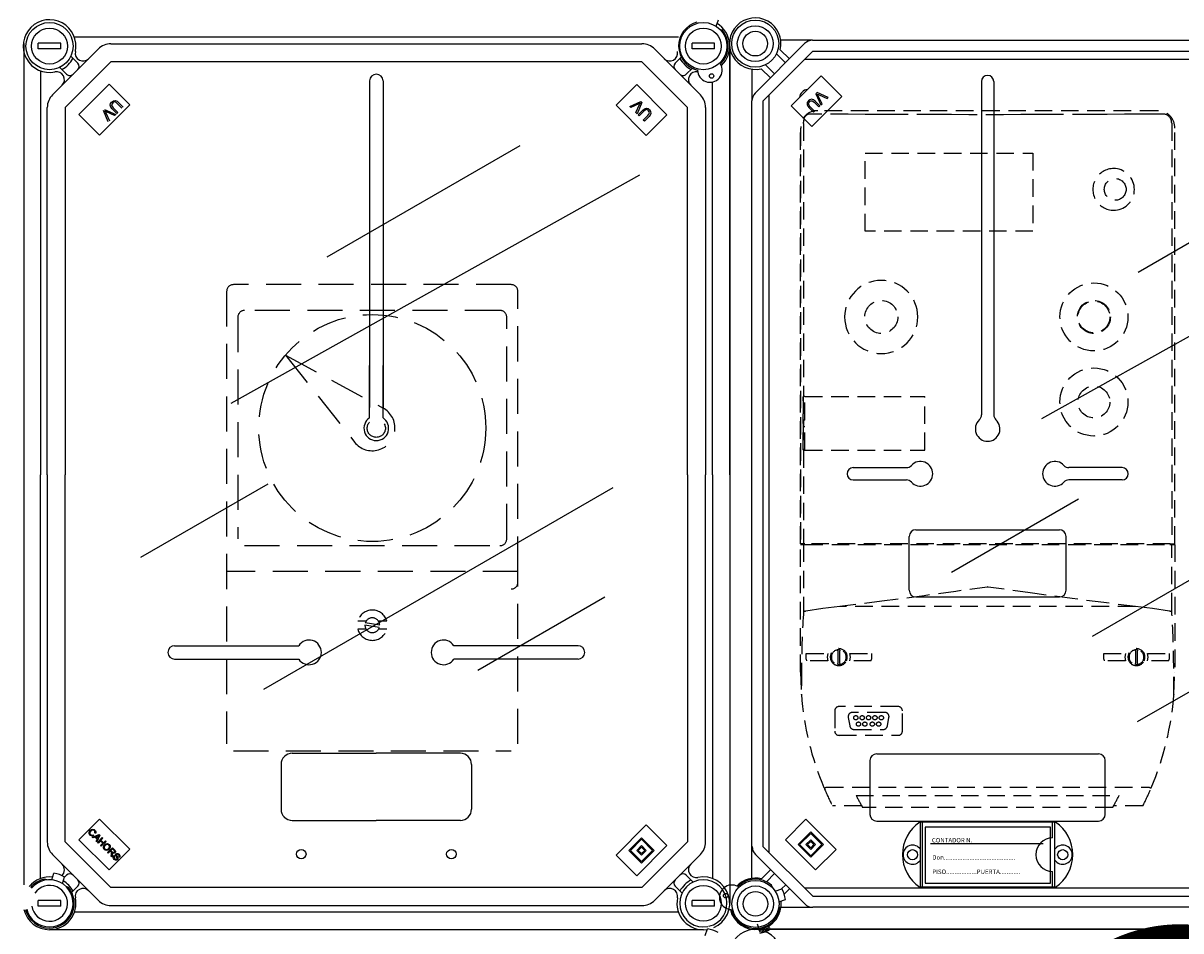
# Model space of a CAD drawing. Units: millimetres. Extents: x 1029 to 2049, y -134 to 361.
# Drawn here: x 1052 to 1135, y 107 to 172 of the extents above; entities that cross this region are included whole.
import ezdxf

# ---------------------------------------------------------------- set-up
doc = ezdxf.new("R2010")
doc.units = ezdxf.units.MM
doc.linetypes.add('HIDDEN', pattern=[0.375, 0.25, -0.125])
doc.styles.add('ROMANS', font='ARIAL.TTF')

# ---------------------------------------------------------------- blocks, each defined once
blk = doc.blocks.new('ALZADO 11IR')
at = {"linetype": 'Continuous'}
for p, q in [((49.428, 250.984), (49.589, 251.449)), ((49.679, 250.787), (49.848, 250.725)), ((-0.005, 249.747), (-0.005, 189.676)), ((2.635, 249.769), (1.031, 249.769)), ((1.031, 249.368), (1.031, 249.769)), ((2.635, 249.368), (2.635, 249.769)), ((46.743, 250.21), (3.605, 250.21)), ((6.215, 249.729), (44.133, 249.729)), ((47.713, 249.368), (47.713, 249.769)), ((49.317, 249.769), (47.713, 249.769)), ((49.317, 249.368), (49.317, 249.769)), ((2.635, 249.368), (1.031, 249.368)), ((2.048, 246.095), (5.307, 249.353)), ((3.353, 248.843), (3.848, 248.348)), ((45.041, 249.353), (48.3, 246.095)), ((49.317, 249.368), (47.713, 249.368)), ((50.399, 218.968), (50.399, 249.569)), ((3.054, 247.554), (2.559, 248.049)), ((6.215, 248.446), (2.956, 245.187)), ((44.133, 248.446), (6.215, 248.446)), ((47.392, 245.187), (44.133, 248.446)), ((46.5, 248.348), (46.935, 248.783)), ((47.729, 247.989), (47.294, 247.554)), ((1.191, 247.797), (1.191, 218.968)), ((3.929, 244.686), (6.084, 246.842)), ((6.084, 246.842), (7.559, 245.367)), ((24.684, 247.083), (24.684, 223.792)), ((25.644, 247.083), (25.644, 223.792)), ((42.283, 245.345), (43.757, 246.819)), ((43.757, 246.819), (45.913, 244.664)), ((49.157, 218.968), (49.157, 247.002)), ((6.193, 245.476), (6.267, 245.571)), ((6.267, 245.571), (6.392, 245.662)), ((6.342, 245.509), (6.294, 245.452)), ((6.41, 245.559), (6.342, 245.509)), ((6.392, 245.662), (6.544, 245.68)), ((6.491, 245.579), (6.41, 245.559)), ((6.59, 245.54), (6.491, 245.579)), ((6.544, 245.68), (6.654, 245.626)), ((6.671, 245.47), (6.59, 245.54)), ((6.654, 245.626), (6.746, 245.546)), ((6.746, 245.546), (7.078, 245.214)), ((43.255, 245.265), (44.055, 245.615)), ((44.133, 245.537), (43.781, 244.739)), ((44.03, 245.513), (43.961, 245.476)), ((44.001, 245.459), (44.03, 245.513)), ((44.055, 245.615), (44.133, 245.537)), ((1.673, 218.968), (1.673, 245.187)), ((2.956, 245.187), (2.956, 218.968)), ((5.404, 243.212), (3.929, 244.686)), ((7.559, 245.367), (5.404, 243.212)), ((6.03, 244.167), (5.681, 244.966)), ((5.759, 245.044), (6.556, 244.692)), ((5.783, 244.941), (5.819, 244.872)), ((5.837, 244.912), (5.783, 244.941)), ((5.819, 244.872), (5.846, 244.816)), ((5.907, 244.878), (5.837, 244.912)), ((5.846, 244.816), (6.108, 244.244)), ((6.473, 244.61), (5.907, 244.878)), ((6.158, 245.36), (6.193, 245.476)), ((6.197, 245.214), (6.158, 245.36)), ((6.295, 245.095), (6.197, 245.214)), ((6.294, 245.452), (6.264, 245.385)), ((6.264, 245.385), (6.269, 245.311)), ((6.269, 245.311), (6.371, 245.17)), ((6.626, 244.763), (6.295, 245.095)), ((6.371, 245.17), (6.702, 244.839)), ((6.556, 244.692), (6.473, 244.61)), ((6.702, 244.839), (6.626, 244.763)), ((7.002, 245.138), (6.671, 245.47)), ((44.438, 243.189), (42.283, 245.345)), ((43.332, 245.187), (43.255, 245.265)), ((43.905, 245.45), (43.332, 245.187)), ((43.698, 244.821), (43.966, 245.388)), ((43.781, 244.739), (43.698, 244.821)), ((43.851, 244.668), (44.184, 245)), ((43.961, 245.476), (43.905, 245.45)), ((44.259, 244.924), (43.928, 244.592)), ((43.966, 245.388), (44.001, 245.459)), ((44.184, 245), (44.303, 245.098)), ((44.401, 245.026), (44.259, 244.924)), ((44.303, 245.098), (44.45, 245.137)), ((44.474, 245.031), (44.401, 245.026)), ((44.45, 245.137), (44.565, 245.102)), ((44.542, 245.001), (44.474, 245.031)), ((44.599, 244.953), (44.542, 245.001)), ((44.559, 244.624), (44.63, 244.705)), ((44.565, 245.102), (44.661, 245.028)), ((44.649, 244.885), (44.599, 244.953)), ((44.63, 244.705), (44.668, 244.804)), ((44.668, 244.804), (44.649, 244.885)), ((44.661, 245.028), (44.752, 244.902)), ((44.769, 244.75), (44.716, 244.641)), ((44.752, 244.902), (44.769, 244.75)), ((47.392, 218.968), (47.392, 245.187)), ((48.675, 245.187), (48.675, 218.968)), ((43.928, 244.592), (43.851, 244.668)), ((44.228, 244.292), (44.559, 244.624)), ((44.304, 244.216), (44.228, 244.292)), ((44.636, 244.548), (44.304, 244.216)), ((45.913, 244.664), (44.438, 243.189)), ((44.716, 244.641), (44.636, 244.548)), ((24.684, 223.019), (24.684, 226.775)), ((25.644, 223.019), (25.644, 226.775)), ((1.191, 190.139), (1.191, 218.968)), ((1.673, 218.968), (1.673, 192.749)), ((2.956, 192.749), (2.956, 218.968)), ((47.392, 218.968), (47.392, 192.749)), ((48.675, 192.749), (48.675, 218.968)), ((49.157, 218.968), (49.157, 190.139)), ((50.399, 218.968), (50.399, 188.367)), ((10.764, 206.761), (19.627, 206.761)), ((39.565, 206.761), (30.702, 206.761)), ((10.764, 205.801), (19.626, 205.801)), ((39.565, 205.801), (30.702, 205.801)), ((19.164, 199.081), (25.164, 199.081)), ((31.164, 199.081), (25.164, 199.081)), ((18.364, 198.281), (18.364, 195.081)), ((31.964, 198.281), (31.964, 195.081)), ((3.929, 192.904), (5.404, 194.378)), ((5.404, 194.378), (7.559, 192.223)), ((19.164, 194.281), (25.164, 194.281)), ((31.164, 194.281), (25.164, 194.281)), ((4.652, 193.433), (4.685, 193.512)), ((4.658, 193.326), (4.652, 193.433)), ((4.685, 193.512), (4.737, 193.58)), ((4.734, 193.47), (4.708, 193.394)), ((4.785, 193.533), (4.734, 193.47)), ((4.737, 193.58), (4.824, 193.642)), ((4.89, 193.599), (4.785, 193.533)), ((4.824, 193.642), (4.927, 193.663)), ((4.969, 193.597), (4.89, 193.599)), ((4.927, 193.663), (5.008, 193.641)), ((5.036, 193.554), (4.969, 193.597)), ((5.008, 193.641), (5.076, 193.592)), ((5.06, 193.524), (5.036, 193.554)), ((5.056, 193.39), (5.074, 193.437)), ((5.075, 193.487), (5.06, 193.524)), ((5.074, 193.437), (5.075, 193.487)), ((5.076, 193.592), (5.119, 193.534)), ((5.119, 193.534), (5.138, 193.465)), ((5.138, 193.465), (5.133, 193.409)), ((42.283, 191.806), (44.438, 193.961)), ((44.438, 193.961), (45.913, 192.486)), ((6.215, 189.49), (2.956, 192.749)), ((6.084, 190.748), (3.929, 192.904)), ((4.719, 193.237), (4.658, 193.326)), ((4.708, 193.394), (4.719, 193.332)), ((4.719, 193.332), (4.754, 193.279)), ((4.768, 193.199), (4.719, 193.237)), ((4.754, 193.279), (4.801, 193.247)), ((4.825, 193.177), (4.768, 193.199)), ((4.801, 193.247), (4.858, 193.236)), ((4.904, 193.179), (4.825, 193.177)), ((4.858, 193.236), (4.943, 193.266)), ((4.887, 193.08), (5.365, 193.292)), ((4.936, 193.031), (4.887, 193.08)), ((4.977, 193.209), (4.904, 193.179)), ((5.078, 193.098), (4.936, 193.031)), ((4.943, 193.266), (4.977, 193.209)), ((5.112, 193.356), (5.056, 193.39)), ((5.222, 192.954), (5.078, 193.098)), ((5.133, 193.409), (5.112, 193.356)), ((5.267, 193.185), (5.128, 193.122)), ((5.128, 193.122), (5.245, 193.005)), ((5.158, 192.809), (5.222, 192.954)), ((5.21, 192.757), (5.158, 192.809)), ((5.414, 193.243), (5.21, 192.757)), ((5.245, 193.005), (5.305, 193.136)), ((5.249, 192.718), (5.594, 193.062)), ((5.295, 192.672), (5.249, 192.718)), ((5.305, 193.204), (5.267, 193.185)), ((5.457, 192.835), (5.295, 192.672)), ((5.352, 193.232), (5.305, 193.204)), ((5.305, 193.136), (5.33, 193.191)), ((5.33, 193.191), (5.352, 193.232)), ((5.365, 193.292), (5.414, 193.243)), ((5.637, 192.655), (5.457, 192.835)), ((5.474, 192.493), (5.637, 192.655)), ((5.64, 193.017), (5.498, 192.875)), ((5.498, 192.875), (5.677, 192.696)), ((5.865, 192.792), (5.52, 192.447)), ((5.594, 193.062), (5.64, 193.017)), ((5.677, 192.696), (5.819, 192.838)), ((5.752, 192.551), (5.84, 192.616)), ((5.819, 192.838), (5.865, 192.792)), ((5.84, 192.616), (5.946, 192.64)), ((5.946, 192.64), (6.03, 192.62)), ((6.03, 192.62), (6.1, 192.569)), ((43.19, 192.146), (44.098, 193.054)), ((43.304, 192.146), (44.098, 192.94)), ((44.098, 193.054), (45.005, 192.146)), ((44.098, 192.94), (44.892, 192.146)), ((47.392, 192.749), (44.133, 189.49)), ((2.048, 191.842), (5.307, 188.583)), ((5.52, 192.447), (5.474, 192.493)), ((5.675, 192.406), (5.702, 192.485)), ((5.686, 192.301), (5.675, 192.406)), ((5.743, 192.213), (5.686, 192.301)), ((5.702, 192.485), (5.752, 192.551)), ((5.751, 192.44), (5.733, 192.363)), ((5.733, 192.363), (5.746, 192.303)), ((5.811, 192.164), (5.743, 192.213)), ((5.746, 192.303), (5.781, 192.252)), ((5.798, 192.504), (5.751, 192.44)), ((5.781, 192.252), (5.85, 192.21)), ((5.907, 192.575), (5.798, 192.504)), ((5.893, 192.142), (5.811, 192.164)), ((5.85, 192.21), (5.931, 192.207)), ((5.998, 192.163), (5.893, 192.142)), ((5.99, 192.573), (5.907, 192.575)), ((5.931, 192.207), (5.989, 192.232)), ((5.975, 191.992), (6.319, 192.337)), ((6.02, 191.947), (5.975, 191.992)), ((5.989, 192.232), (6.039, 192.273)), ((6.061, 192.53), (5.99, 192.573)), ((6.085, 192.225), (5.998, 192.163)), ((6.173, 192.1), (6.02, 191.947)), ((6.039, 192.273), (6.087, 192.337)), ((6.096, 192.477), (6.061, 192.53)), ((7.559, 192.223), (6.084, 190.748)), ((6.137, 192.293), (6.085, 192.225)), ((6.087, 192.337), (6.109, 192.415)), ((6.109, 192.415), (6.096, 192.477)), ((6.1, 192.569), (6.158, 192.479)), ((6.167, 192.372), (6.137, 192.293)), ((6.158, 192.479), (6.167, 192.372)), ((6.226, 192.047), (6.173, 192.1)), ((6.327, 192.253), (6.213, 192.139)), ((6.213, 192.139), (6.311, 192.041)), ((6.221, 191.746), (6.247, 191.863)), ((6.237, 192.035), (6.226, 192.047)), ((6.25, 192.02), (6.237, 192.035)), ((6.247, 191.863), (6.263, 191.952)), ((6.262, 191.987), (6.25, 192.02)), ((6.263, 191.952), (6.262, 191.987)), ((6.312, 191.842), (6.279, 191.688)), ((6.393, 191.931), (6.31, 191.971)), ((6.31, 191.971), (6.317, 191.946)), ((6.311, 192.041), (6.378, 191.994)), ((6.319, 191.879), (6.312, 191.842)), ((6.317, 191.946), (6.32, 191.926)), ((6.319, 192.337), (6.472, 192.184)), ((6.32, 191.926), (6.319, 191.879)), ((6.436, 192.144), (6.327, 192.253)), ((6.378, 191.994), (6.398, 191.991)), ((6.452, 191.936), (6.393, 191.931)), ((6.398, 191.991), (6.419, 191.994)), ((6.419, 191.994), (6.454, 192.014)), ((6.473, 192.091), (6.436, 192.144)), ((6.501, 191.967), (6.452, 191.936)), ((6.454, 192.014), (6.47, 192.037)), ((6.47, 192.037), (6.477, 192.064)), ((6.472, 192.184), (6.518, 192.131)), ((6.477, 192.064), (6.473, 192.091)), ((6.532, 192.013), (6.501, 191.967)), ((6.518, 192.131), (6.542, 192.066)), ((6.542, 192.066), (6.532, 192.013)), ((6.544, 191.814), (6.547, 191.851)), ((6.551, 191.777), (6.544, 191.814)), ((6.547, 191.851), (6.577, 191.901)), ((6.567, 191.739), (6.551, 191.777)), ((6.577, 191.901), (6.636, 191.934)), ((6.609, 191.838), (6.607, 191.817)), ((6.607, 191.817), (6.66, 191.709)), ((6.624, 191.861), (6.609, 191.838)), ((6.639, 191.872), (6.624, 191.861)), ((6.636, 191.934), (6.703, 191.932)), ((6.657, 191.878), (6.639, 191.872)), ((6.694, 191.875), (6.657, 191.878)), ((6.755, 191.833), (6.694, 191.875)), ((6.703, 191.932), (6.793, 191.875)), ((6.795, 191.771), (6.755, 191.833)), ((6.793, 191.875), (6.838, 191.817)), ((6.795, 191.724), (6.795, 191.771)), ((6.838, 191.817), (6.86, 191.748)), ((43.757, 190.331), (42.283, 191.806)), ((44.098, 191.239), (43.19, 192.146)), ((44.098, 191.352), (43.304, 192.146)), ((45.913, 192.486), (43.757, 190.331)), ((43.757, 192.146), (44.098, 192.486)), ((44.098, 191.806), (43.757, 192.146)), ((43.871, 192.146), (44.098, 192.373)), ((44.098, 191.919), (43.871, 192.146)), ((44.098, 192.486), (44.438, 192.146)), ((44.098, 192.373), (44.325, 192.146)), ((44.438, 192.146), (44.098, 191.806)), ((44.325, 192.146), (44.098, 191.919)), ((45.005, 192.146), (44.098, 191.239)), ((44.892, 192.146), (44.098, 191.352)), ((45.041, 188.583), (48.3, 191.842)), ((6.279, 191.688), (6.221, 191.746)), ((6.373, 191.65), (6.384, 191.715)), ((6.397, 191.571), (6.373, 191.65)), ((6.384, 191.715), (6.419, 191.77)), ((6.449, 191.506), (6.397, 191.571)), ((6.419, 191.77), (6.466, 191.73)), ((6.466, 191.73), (6.439, 191.681)), ((6.439, 191.681), (6.441, 191.624)), ((6.441, 191.624), (6.488, 191.549)), ((6.546, 191.448), (6.449, 191.506)), ((6.488, 191.549), (6.556, 191.505)), ((6.617, 191.447), (6.546, 191.448)), ((6.556, 191.505), (6.597, 191.503)), ((6.588, 191.703), (6.567, 191.739)), ((6.609, 191.667), (6.588, 191.703)), ((6.597, 191.503), (6.616, 191.51)), ((6.64, 191.611), (6.609, 191.667)), ((6.616, 191.51), (6.632, 191.522)), ((6.68, 191.482), (6.617, 191.447)), ((6.632, 191.522), (6.647, 191.544)), ((6.651, 191.571), (6.64, 191.611)), ((6.647, 191.544), (6.651, 191.571)), ((6.66, 191.709), (6.705, 191.625)), ((6.713, 191.54), (6.68, 191.482)), ((6.705, 191.625), (6.716, 191.583)), ((6.716, 191.583), (6.713, 191.54)), ((6.773, 191.683), (6.795, 191.724)), ((6.82, 191.642), (6.773, 191.683)), ((6.851, 191.691), (6.82, 191.642)), ((6.86, 191.748), (6.851, 191.691)), ((1.988, 190.045), (2.149, 190.51)), ((2.746, 189.783), (2.907, 190.248)), ((3.054, 190.382), (2.9, 190.229)), ((47.789, 189.887), (47.294, 190.382)), ((1.656, 190.042), (1.498, 190.1)), ((2.996, 189.585), (3.166, 189.524)), ((3.413, 189.153), (3.848, 189.588)), ((44.133, 189.49), (6.215, 189.49)), ((46.5, 189.588), (46.995, 189.093)), ((2.635, 188.568), (1.031, 188.568)), ((1.031, 188.167), (1.031, 188.568)), ((2.635, 188.167), (2.635, 188.568)), ((47.713, 188.167), (47.713, 188.568)), ((49.317, 188.568), (47.713, 188.568)), ((49.317, 188.167), (49.317, 188.568)), ((2.635, 188.167), (1.031, 188.167)), ((46.743, 187.726), (3.605, 187.726)), ((6.215, 188.207), (44.133, 188.207)), ((49.317, 188.167), (47.713, 188.167)), ((47.194, 186.483), (1.833, 186.483)), ((48.52, 186.483), (3.164, 186.483)), ((48.651, 186.081), (48.812, 186.546))]:
    blk.add_line(p, q, dxfattribs=at)
for p, q in [((52.214, 246.217), (55.746, 249.749)), ((56.312, 249.984), (54.044, 249.984)), ((56.312, 249.984), (97.478, 249.984)), ((50.397, 249.4), (50.397, 189.664)), ((56.312, 249.183), (52.779, 245.651)), ((54.376, 248.379), (53.736, 249.019)), ((54.008, 249.312), (54.659, 248.662)), ((97.478, 249.183), (56.312, 249.183)), ((52.943, 248.227), (53.584, 247.587)), ((55.762, 248.633), (97.62, 248.633)), ((51.979, 247.919), (51.979, 245.651)), ((53.301, 247.304), (52.65, 247.954)), ((54.778, 245.297), (56.929, 247.447)), ((56.929, 247.447), (58.4, 245.976)), ((68.373, 247.033), (68.373, 223.237)), ((69.253, 247.033), (69.253, 223.237)), ((51.966, 190.149), (51.966, 245.65)), ((52.766, 245.65), (52.766, 192.421)), ((53.214, 192.004), (53.214, 246.086)), ((55.936, 245.535), (55.919, 245.383)), ((56.027, 245.66), (55.936, 245.535)), ((56.02, 245.436), (56.039, 245.517)), ((56.123, 245.734), (56.027, 245.66)), ((56.039, 245.517), (56.089, 245.585)), ((56.089, 245.585), (56.146, 245.633)), ((56.238, 245.769), (56.123, 245.734)), ((56.146, 245.633), (56.214, 245.663)), ((56.214, 245.663), (56.287, 245.658)), ((56.384, 245.73), (56.238, 245.769)), ((58.4, 245.976), (56.25, 243.826)), ((56.287, 245.658), (56.428, 245.556)), ((56.503, 245.632), (56.384, 245.73)), ((56.428, 245.556), (56.759, 245.225)), ((56.835, 245.301), (56.503, 245.632)), ((56.632, 246.245), (56.554, 246.167)), ((56.554, 246.167), (56.905, 245.372)), ((57.43, 245.896), (56.632, 246.245)), ((56.686, 246.089), (56.656, 246.143)), ((56.656, 246.143), (56.726, 246.107)), ((56.72, 246.019), (56.686, 246.089)), ((56.988, 245.454), (56.72, 246.019)), ((56.726, 246.107), (56.781, 246.081)), ((56.781, 246.081), (57.353, 245.819)), ((57.353, 245.819), (57.43, 245.896)), ((56.25, 243.826), (54.778, 245.297)), ((55.919, 245.383), (55.972, 245.274)), ((55.972, 245.274), (56.052, 245.181)), ((56.058, 245.337), (56.02, 245.436)), ((56.052, 245.181), (56.384, 244.85)), ((56.129, 245.256), (56.058, 245.337)), ((56.46, 244.926), (56.129, 245.256)), ((56.384, 244.85), (56.46, 244.926)), ((56.759, 245.225), (56.835, 245.301)), ((56.905, 245.372), (56.988, 245.454)), ((21.661, 234.515), (35.43, 242.465)), ((79.554, 233.427), (93.322, 241.376)), ((14.793, 224.071), (43.983, 240.386)), ((72.687, 222.984), (101.874, 239.297)), ((68.373, 230.202), (68.373, 223.237)), ((69.253, 230.202), (69.253, 223.237)), ((76.291, 207.446), (101.233, 221.847)), ((59.214, 219.476), (63.012, 219.476)), ((78.412, 219.476), (74.614, 219.476)), ((17.409, 218.303), (8.338, 213.065)), ((59.214, 218.596), (63.012, 218.596)), ((78.412, 218.596), (74.614, 218.596)), ((17.132, 203.652), (42.078, 218.055)), ((75.303, 217.216), (66.233, 211.98)), ((63.693, 215.036), (73.932, 215.036)), ((79.508, 201.337), (104.45, 215.737)), ((63.213, 210.717), (63.213, 214.556)), ((74.412, 210.717), (74.412, 214.556)), ((41.473, 210.235), (32.402, 204.998)), ((63.693, 210.237), (73.932, 210.237)), ((60.414, 194.718), (60.414, 198.558)), ((60.893, 199.038), (76.732, 199.038)), ((77.212, 194.718), (77.212, 198.558)), ((55.843, 194.371), (54.371, 192.9)), ((57.993, 192.22), (55.843, 194.371)), ((56.182, 193.466), (55.277, 192.56)), ((57.088, 192.56), (56.182, 193.466)), ((60.893, 194.238), (76.732, 194.238)), ((73.66, 194.158), (63.966, 194.158)), ((64.013, 189.519), (64.013, 194.158)), ((64.173, 189.519), (64.173, 194.158)), ((64.341, 193.814), (64.341, 189.814)), ((73.3, 193.814), (64.341, 193.814)), ((73.3, 189.814), (73.3, 193.814)), ((73.452, 193.038), (73.452, 194.158)), ((73.612, 189.519), (73.612, 194.158)), ((54.371, 192.9), (56.522, 190.749)), ((56.182, 193.352), (55.39, 192.56)), ((56.182, 192.9), (55.843, 192.56)), ((56.182, 192.786), (55.956, 192.56)), ((56.975, 192.56), (56.182, 193.352)), ((56.522, 192.56), (56.182, 192.9)), ((56.409, 192.56), (56.182, 192.786)), ((72.781, 192.614), (64.741, 192.614)), ((55.763, 188.323), (52.231, 191.855)), ((52.766, 192.421), (56.329, 188.888)), ((55.277, 192.56), (56.182, 191.654)), ((55.39, 192.56), (56.182, 191.768)), ((55.843, 192.56), (56.182, 192.22)), ((55.956, 192.56), (56.182, 192.334)), ((56.182, 192.334), (56.409, 192.56)), ((56.182, 192.22), (56.522, 192.56)), ((56.182, 191.768), (56.975, 192.56)), ((56.182, 191.654), (57.088, 192.56)), ((56.522, 190.749), (57.993, 192.22)), ((52.668, 190.118), (53.318, 190.768)), ((53.601, 190.485), (53.021, 189.905)), ((73.452, 189.519), (73.452, 190.638)), ((53.452, 189.489), (53.39, 189.658)), ((53.649, 189.24), (54.113, 189.4)), ((54.094, 189.393), (54.393, 189.693)), ((54.676, 189.41), (54.284, 189.018)), ((97.638, 189.439), (55.779, 189.439)), ((73.66, 189.519), (63.966, 189.519)), ((64.341, 189.814), (73.3, 189.814)), ((53.91, 188.483), (54.374, 188.644)), ((56.329, 188.888), (97.496, 188.888)), ((53.908, 188.152), (53.965, 187.994)), ((54.062, 188.088), (56.329, 188.088)), ((97.496, 188.088), (56.329, 188.088)), ((52.346, 186.893), (52.506, 186.429)), ((52.393, 186.792), (52.553, 186.328)), ((100.481, 186.514), (52.545, 186.514)), ((100.492, 186.514), (52.551, 186.514)), ((52.58, 186.52), (100.466, 186.52))]:
    blk.add_line(p, q)
at = {"linetype": 'HIDDEN', "ltscale": 5}
for p, q in [((58.845, 244.699), (56.144, 244.716)), ((80.926, 244.956), (56.699, 244.956)), ((80.926, 244.956), (56.699, 244.956)), ((60.075, 244.693), (58.845, 244.699)), ((61.306, 244.688), (60.075, 244.693)), ((62.539, 244.683), (61.306, 244.688)), ((65.006, 244.676), (62.539, 244.683)), ((66.24, 244.674), (65.006, 244.676)), ((67.474, 244.673), (66.24, 244.674)), ((69.943, 244.673), (67.474, 244.673)), ((71.178, 244.674), (69.943, 244.673)), ((72.412, 244.676), (71.178, 244.674)), ((73.646, 244.679), (72.412, 244.676)), ((76.112, 244.687), (73.646, 244.679)), ((77.343, 244.692), (76.112, 244.687)), ((78.574, 244.698), (77.343, 244.692)), ((79.803, 244.705), (78.574, 244.698)), ((81.031, 244.713), (79.803, 244.705)), ((81.338, 244.715), (81.031, 244.713)), ((81.342, 244.715), (81.338, 244.715)), ((81.576, 244.667), (81.549, 244.679)), ((55.67, 244.054), (55.677, 244.131)), ((55.67, 244.054), (55.67, 224.561)), ((55.677, 244.131), (55.681, 244.158)), ((55.681, 244.263), (55.681, 244.284)), ((55.681, 244.259), (55.681, 244.263)), ((55.681, 244.158), (55.681, 244.259)), ((81.951, 244.113), (81.939, 244.188)), ((81.951, 244.113), (81.956, 244.054)), ((81.956, 244.054), (81.956, 214.034)), ((55.454, 214.034), (55.454, 243.72)), ((55.454, 243.709), (55.454, 214.034)), ((82.171, 214.034), (82.171, 243.72)), ((82.171, 214.034), (82.171, 243.709)), ((60.064, 241.935), (72.045, 241.935)), ((60.064, 236.346), (60.064, 241.935)), ((72.045, 241.935), (72.045, 236.346)), ((72.045, 236.346), (60.064, 236.346)), ((55.639, 224.561), (55.639, 220.72)), ((55.639, 224.561), (55.67, 224.561)), ((55.639, 224.235), (55.639, 224.538)), ((55.772, 224.561), (55.67, 224.561)), ((55.764, 222.868), (55.764, 224.561)), ((55.772, 224.561), (64.324, 224.561)), ((64.324, 220.72), (64.324, 224.561)), ((55.639, 220.743), (55.639, 223.324)), ((55.664, 222.868), (55.664, 222.413)), ((55.664, 222.868), (55.67, 222.868)), ((55.664, 222.413), (55.67, 222.413)), ((55.764, 222.868), (55.67, 222.868)), ((55.67, 222.413), (55.764, 222.413)), ((55.764, 220.72), (55.764, 222.413)), ((55.639, 220.72), (55.67, 220.72)), ((55.67, 220.72), (55.67, 214.034)), ((55.67, 220.72), (55.772, 220.72)), ((55.772, 220.72), (64.324, 220.72)), ((55.67, 214.034), (55.454, 214.034)), ((55.454, 204.88), (55.454, 213.988)), ((55.454, 213.988), (55.67, 213.988)), ((55.772, 214.034), (55.67, 214.034)), ((55.67, 213.988), (55.67, 209.276)), ((55.67, 213.988), (55.805, 213.988)), ((81.854, 214.034), (55.772, 214.034)), ((55.805, 213.988), (81.821, 213.988)), ((56.562, 214.034), (56.562, 213.988)), ((56.562, 213.988), (56.562, 214.034)), ((56.766, 213.988), (56.766, 214.034)), ((80.859, 213.988), (80.859, 214.034)), ((81.063, 213.988), (81.063, 214.034)), ((81.063, 213.988), (81.063, 214.034)), ((81.821, 213.988), (81.955, 213.988)), ((81.854, 214.034), (81.956, 214.034)), ((81.955, 209.276), (81.955, 213.988)), ((81.955, 213.988), (82.171, 213.988)), ((81.956, 214.034), (82.171, 214.034)), ((82.171, 213.988), (82.171, 204.88)), ((68.786, 210.948), (66.531, 210.636)), ((68.813, 210.952), (68.786, 210.948)), ((68.839, 210.948), (68.813, 210.952)), ((71.848, 210.532), (68.839, 210.948)), ((64.275, 210.327), (61.269, 209.932)), ((66.531, 210.636), (64.275, 210.327)), ((74.854, 210.127), (71.848, 210.532)), ((77.109, 209.836), (74.854, 210.127)), ((55.825, 209.23), (55.805, 209.229)), ((57.042, 209.409), (55.825, 209.23)), ((58.263, 209.563), (57.042, 209.409)), ((61.269, 209.932), (58.263, 209.563)), ((79.363, 209.563), (58.263, 209.563)), ((79.363, 209.563), (77.109, 209.836)), ((80.584, 209.409), (79.363, 209.563)), ((81.801, 209.23), (80.584, 209.409)), ((81.821, 209.229), (81.801, 209.23)), ((55.856, 206.208), (57.395, 206.208)), ((55.856, 205.799), (55.856, 206.208)), ((57.395, 206.208), (57.352, 205.943)), ((57.352, 205.943), (57.395, 205.677)), ((58.111, 206.392), (58.111, 206.468)), ((58.111, 206.392), (58.111, 205.494)), ((58.263, 206.468), (58.263, 206.392)), ((58.263, 205.494), (58.263, 206.392)), ((58.978, 206.208), (60.518, 206.208)), ((59.022, 205.943), (58.978, 206.208)), ((58.978, 205.677), (59.022, 205.943)), ((60.518, 206.208), (60.518, 205.799)), ((77.108, 206.208), (78.647, 206.208)), ((77.108, 205.799), (77.108, 206.208)), ((78.647, 206.208), (78.604, 205.943)), ((78.604, 205.943), (78.647, 205.677)), ((79.363, 206.392), (79.363, 206.468)), ((79.363, 206.392), (79.363, 205.494)), ((79.515, 206.468), (79.515, 206.392)), ((79.515, 205.494), (79.515, 206.392)), ((80.23, 206.208), (81.77, 206.208)), ((80.274, 205.943), (80.23, 206.208)), ((80.23, 205.677), (80.274, 205.943)), ((81.77, 206.208), (81.77, 205.799)), ((55.529, 205.135), (55.514, 203.286)), ((55.856, 205.799), (55.875, 205.677)), ((57.395, 205.677), (55.875, 205.677)), ((58.111, 205.417), (58.111, 205.494)), ((58.263, 205.494), (58.263, 205.417)), ((60.498, 205.677), (58.978, 205.677)), ((60.498, 205.677), (60.518, 205.799)), ((77.108, 205.799), (77.127, 205.677)), ((78.647, 205.677), (77.127, 205.677)), ((79.363, 205.417), (79.363, 205.494)), ((79.515, 205.494), (79.515, 205.417)), ((81.751, 205.677), (80.23, 205.677)), ((81.751, 205.677), (81.77, 205.799)), ((82.111, 203.286), (82.097, 205.135)), ((55.454, 204.88), (55.514, 203.289)), ((82.112, 203.289), (82.171, 204.871)), ((82.171, 204.871), (82.171, 204.88)), ((55.514, 203.288), (55.514, 203.289)), ((55.514, 203.286), (55.514, 203.288)), ((82.112, 203.289), (82.111, 203.287)), ((82.111, 203.287), (82.111, 203.286)), ((57.898, 202.114), (57.898, 200.664)), ((62.422, 202.418), (58.202, 202.418)), ((61.468, 201.997), (59.156, 201.997)), ((62.726, 200.664), (62.726, 202.114)), ((58.857, 201.64), (58.964, 201.033)), ((61.66, 201.033), (61.767, 201.64)), ((58.202, 200.361), (62.422, 200.361)), ((59.263, 200.782), (61.361, 200.782)), ((57.272, 196.65), (80.353, 196.65)), ((59.419, 196.076), (78.206, 196.076)), ((59.828, 195.317), (57.731, 195.317)), ((77.736, 195.21), (59.889, 195.21)), ((79.894, 195.317), (77.797, 195.317))]:
    blk.add_line(p, q, dxfattribs=at)
at = {"linetype": 'HIDDEN', "ltscale": 10}
for p, q in [((34.794, 232.538), (14.958, 232.538)), ((14.478, 232.058), (14.478, 199.745)), ((35.274, 212.062), (35.274, 232.058)), ((33.994, 230.699), (15.758, 230.699)), ((15.278, 230.219), (15.278, 214.382)), ((34.474, 214.382), (34.474, 230.219)), ((18.671, 227.512), (23.606, 221.293)), ((18.671, 227.512), (25.649, 223.725)), ((15.758, 213.902), (33.994, 213.902)), ((35.274, 212.062), (14.478, 212.062)), ((35.274, 199.745), (35.274, 212.062)), ((24.428, 208.503), (23.833, 208.503)), ((25.404, 208.223), (24.372, 208.381)), ((25.919, 208.503), (25.323, 208.503)), ((24.428, 207.943), (23.833, 207.943)), ((25.379, 208.065), (24.348, 208.223)), ((25.919, 207.943), (25.323, 207.943)), ((14.958, 199.265), (34.794, 199.265))]:
    blk.add_line(p, q, dxfattribs=at)
at = {"ltscale": 5}
for centre, radius in [((52.219, 249.744), 1.68), ((52.219, 249.744), 1.28), ((52.219, 249.744), 0.88), ((52.237, 188.328), 1.68), ((52.237, 188.328), 1.28), ((52.237, 188.328), 0.88)]:
    blk.add_circle(centre, radius, dxfattribs=at)
at = {"linetype": 'Continuous'}
for centre, radius in [((1.833, 249.569), 1.684), ((1.833, 249.569), 1.283), ((48.515, 249.569), 1.684), ((48.515, 249.569), 1.283), ((49.102, 247.437), 0.16), ((19.804, 191.881), 0.34), ((30.524, 191.881), 0.34), ((48.515, 188.367), 1.283)]:
    blk.add_circle(centre, radius, dxfattribs=at)
at = {"linetype": 'HIDDEN', "ltscale": 5}
for centre, radius in [((77.921, 239.339), 0.778), ((76.403, 230.231), 2.429), ((61.223, 230.231), 1.176), ((76.403, 230.231), 1.176), ((76.403, 230.231), 1.139), ((76.403, 224.159), 2.429), ((76.403, 224.159), 1.139), ((59.401, 201.617), 0.152), ((59.856, 201.617), 0.152), ((60.312, 201.617), 0.152), ((60.767, 201.617), 0.152), ((61.223, 201.617), 0.152), ((59.591, 201.162), 0.152), ((60.046, 201.162), 0.152), ((60.578, 201.162), 0.152), ((61.033, 201.162), 0.152)]:
    blk.add_circle(centre, radius, dxfattribs=at)
at = {"linetype": 'HIDDEN', "ltscale": 10}
for centre, radius in [((24.876, 222.3), 8.103), ((25.164, 222.282), 0.648)]:
    blk.add_circle(centre, radius, dxfattribs=at)
for centre, radius in [((63.453, 191.838), 0.36), ((74.172, 191.838), 0.36), ((50.11, 188.914), 0.16)]:
    blk.add_circle(centre, radius)
at = {"linetype": 'Continuous'}
for centre, radius, start, end in [((1.833, 249.569), 1.884, 348.15759, 281.84241), ((48.515, 249.569), 1.765, 104.93282, 256.43745), ((48.515, 249.569), 1.884, 313.12963, 58.65025), ((48.515, 249.569), 1.765, 314.3475, 40.93903), ((6.215, 248.446), 1.283, 90, 135), ((44.133, 248.446), 1.283, 45, 90), ((4.227, 249.067), 0.561, 168.15759, 315), ((46.121, 249.067), 0.561, 225, 11.84241), ((1.833, 249.569), 1.884, 297.66401, 332.33599), ((3.621, 248.121), 0.321, 315, 45), ((46.727, 248.121), 0.321, 135, 225), ((48.515, 249.569), 1.884, 207.66401, 242.33599), ((48.983, 247.867), 0.882, 180.91496, 29.86999), ((2.335, 247.175), 0.561, 315, 101.84241), ((3.281, 247.781), 0.321, 225, 315), ((25.164, 247.083), 0.48, 90, 180), ((25.164, 247.083), 0.48, 0, 90), ((47.067, 247.781), 0.321, 225, 315), ((48.013, 247.175), 0.561, 79.83128, 225), ((2.956, 245.187), 1.283, 135, 180), ((47.392, 245.187), 1.283, 0, 45), ((25.164, 222.282), 0.88, 123.05573, 56.94427), ((10.764, 206.281), 0.48, 90, 270), ((20.364, 206.281), 0.88, 213.05573, 146.94427), ((29.964, 206.281), 0.88, 33.05573, 326.94427), ((39.565, 206.281), 0.48, 270, 90), ((19.164, 198.281), 0.8, 90, 180), ((31.164, 198.281), 0.8, 0, 90), ((19.164, 195.081), 0.8, 180, 270), ((31.164, 195.081), 0.8, 270, 0), ((2.956, 192.749), 1.283, 180, 225), ((47.392, 192.749), 1.283, 315, 0), ((2.335, 190.761), 0.561, 312.34979, 45), ((48.013, 190.761), 0.561, 135, 281.84241), ((1.833, 188.367), 1.884, 83.2278, 140.61421), ((1.833, 188.367), 2.166, 60.0698, 81.80826), ((3.281, 190.156), 0.321, 45, 135), ((47.067, 190.156), 0.321, 45, 135), ((48.515, 188.367), 1.884, 293.19078, 101.84241), ((1.833, 188.367), 1.684, 194.17386, 140.21736), ((1.833, 188.367), 1.765, 100.93903, 140.20903), ((1.833, 188.367), 1.283, 188.69395, 145.69727), ((1.833, 188.367), 1.765, 270, 40.93903), ((1.833, 188.367), 1.884, 27.66401, 58.65025), ((4.227, 188.869), 0.561, 45, 191.84241), ((3.621, 189.815), 0.321, 315, 45), ((46.121, 188.869), 0.561, 348.15759, 135), ((46.727, 189.815), 0.321, 135, 225), ((48.515, 188.367), 1.684, 283.49622, 280.64713), ((48.515, 188.367), 1.884, 117.66401, 152.33599), ((1.833, 188.367), 1.884, 270, 11.84241), ((6.215, 189.49), 1.283, 225, 270), ((44.133, 189.49), 1.283, 270, 315), ((48.515, 188.367), 1.884, 168.15759, 277.23525), ((1.833, 188.367), 1.884, 193.77701, 270), ((1.833, 188.367), 1.765, 194.18219, 270), ((48.496, 184.405), 2.164, 60.0698, 81.80826)]:
    blk.add_arc(centre, radius, start, end, dxfattribs=at)
for centre, radius, start, end in [((52.219, 249.744), 1.84, 346.44898, 283.55102), ((56.312, 249.183), 0.8, 90, 135), ((68.813, 247.033), 0.44, 0, 180), ((56.014, 245.834), 0.64, 95.54064, 174.45936), ((52.779, 245.651), 0.8, 135, 180), ((67.893, 223.237), 0.48, 312.56845, 0), ((69.733, 223.237), 0.48, 180, 227.43155), ((68.813, 222.236), 0.88, 132.56845, 47.43155), ((64.013, 219.036), 0.88, 222.56845, 137.43155), ((73.612, 219.036), 0.88, 42.56845, 317.43155), ((59.214, 219.036), 0.44, 90, 270), ((63.012, 219.956), 0.48, 270, 317.43155), ((74.614, 219.956), 0.48, 222.56845, 270), ((78.412, 219.036), 0.44, 270, 90), ((63.012, 218.116), 0.48, 42.56845, 90), ((74.614, 218.116), 0.48, 90, 137.43155), ((63.693, 214.556), 0.48, 90, 180), ((73.932, 214.556), 0.48, 0, 90), ((63.693, 210.717), 0.48, 180, 270), ((73.932, 210.717), 0.48, 270, 0), ((60.893, 198.558), 0.48, 90, 180), ((76.732, 198.558), 0.48, 0, 90), ((60.893, 194.718), 0.48, 180, 270), ((76.732, 194.718), 0.48, 270, 0), ((65.533, 191.838), 2.8, 124.04773, 235.95227), ((72.092, 191.838), 2.8, 304.04773, 55.95227), ((73.452, 191.838), 1.2, 90, 270), ((52.797, 192.421), 0.8, 180, 225), ((63.453, 191.838), 0.68, 34.56032, 325.43968), ((74.172, 191.838), 0.68, 214.56032, 145.43968), ((52.237, 188.328), 1.84, 76.44898, 136.42202), ((50.54, 188.796), 0.88, 60.13001, 269.08504), ((52.237, 188.328), 1.76, 49.06097, 135.6525), ((52.237, 188.328), 2.161, 8.19174, 29.9302), ((52.237, 188.328), 1.84, 192.79304, 6.50512), ((52.237, 188.328), 1.76, 193.56255, 349.06097), ((56.329, 188.888), 0.8, 225, 270), ((52.219, 184.664), 1.84, 346.44898, 283.55102), ((52.191, 188.567), 2.161, 278.19174, 299.9302), ((52.238, 188.466), 2.161, 278.19174, 299.9302), ((52.238, 188.384), 2.161, 278.19174, 299.9302)]:
    blk.add_arc(centre, radius, start, end)
at = {"linetype": 'HIDDEN', "ltscale": 5}
for centre, radius, start, end in [((56.629, 243.794), 1.164, 86.56213, 183.6347), ((56.133, 244.264), 0.452, 89.52682, 180.1338), ((80.962, 243.747), 1.209, 358.71158, 91.70854), ((81.341, 244.112), 0.603, 7.25292, 89.84897), ((77.819, 239.339), 1.491, 85.62321, 274.37679), ((77.798, 239.339), 1.493, 275.17031, 84.82969), ((61.216, 230.229), 2.613, 0.04331, 179.95669), ((61.216, 230.233), 2.613, 180.04331, 359.95669), ((67.75, 213.776), 0.243, 61.04498, 118.95502), ((118.352, 205.057), 62.823, 176.14915, 179.92885), ((55.79, 209.404), 0.176, 226.96675, 274.65196), ((81.835, 209.404), 0.176, 265.34719, 313.03009), ((19.274, 205.057), 62.823, 0.07114, 3.85085), ((58.187, 205.943), 0.607, 334.05607, 205.94393), ((58.187, 205.943), 0.531, 98.21321, 261.78679), ((58.187, 205.943), 0.531, 81.78679, 98.21321), ((58.187, 205.943), 0.531, 278.21321, 81.78679), ((79.439, 205.943), 0.607, 334.05607, 205.94393), ((79.439, 205.943), 0.531, 98.21321, 261.78679), ((79.439, 205.943), 0.531, 81.78679, 98.21321), ((79.439, 205.943), 0.531, 278.21321, 81.78679), ((58.187, 205.943), 0.607, 205.94464, 334.05536), ((58.187, 205.943), 0.531, 261.78679, 278.21321), ((79.439, 205.943), 0.607, 205.94468, 334.05532), ((79.439, 205.943), 0.531, 261.78679, 278.21321), ((76.676, 204.88), 21.222, 184.2988, 202.93873), ((60.949, 204.88), 21.222, 337.06128, 355.7012), ((58.202, 202.114), 0.304, 90.00053, 179.99947), ((59.156, 201.693), 0.304, 90, 190), ((61.468, 201.693), 0.304, 350, 90), ((62.422, 202.114), 0.304, 0.00018, 89.99972), ((59.263, 201.086), 0.304, 190, 270), ((61.361, 201.086), 0.304, 270, 350), ((58.202, 200.664), 0.304, 180.00042, 269.99958), ((62.422, 200.664), 0.304, 270.00052, 359.99959), ((57.112, 196.94), 0.331, 273.52563, 298.91175), ((76.667, 204.876), 21.211, 202.93802, 206.78619), ((76.543, 204.808), 19.222, 207.01968, 209.95448), ((60.951, 204.879), 19.372, 330.05689, 332.96895), ((60.961, 204.875), 21.209, 333.21341, 337.06201), ((80.514, 196.941), 0.332, 241.12798, 266.43465)]:
    blk.add_arc(centre, radius, start, end, dxfattribs=at)
at = {"linetype": 'HIDDEN', "ltscale": 10}
for centre, radius, start, end in [((14.958, 232.058), 0.48, 90, 180), ((34.794, 232.058), 0.48, 0, 90), ((15.758, 230.219), 0.48, 90, 180), ((33.994, 230.219), 0.48, 0, 90), ((24.876, 222.3), 1.621, 218.43662, 61.51056), ((33.994, 214.382), 0.48, 270, 0), ((34.794, 211.29), 0.48, 270, 0), ((24.876, 208.223), 1.08, 15.02611, 164.97389), ((24.876, 208.223), 0.528, 0, 162.57052), ((24.876, 208.223), 1.08, 195.02611, 344.97389), ((24.876, 208.223), 0.528, 180, 342.57052)]:
    blk.add_arc(centre, radius, start, end, dxfattribs=at)
at = {"linetype": 'Continuous'}
for p in [(24.684, 223.792), (25.644, 223.792), (18.61, 194.503)]:
    blk.add_point(p, dxfattribs=at)
at = {"style": 'ROMANS'}
for s, p in [('CONTADOR N.', (64.834, 192.713)), ('Don..........................................', (64.859, 191.484)), ('PISO..................PUERTA............', (64.859, 190.456))]:
    blk.add_text(s, height=0.31997, dxfattribs=at).set_placement(p)
at = {"insert": (0.922, 122.895), "char_height": 30, "width": 48.61193, "attachment_point": 1, "rotation": 39.24356}
blk.add_mtext('{\\fArial|b0|i0|c0|p34;\\C2;CAHORS}', dxfattribs=at)

msp = doc.modelspace()

# ---------------------------------------------------------------- block references
at = {"color": 7}
msp.add_blockref('ALZADO 11IR', (1052.071, -79.634), dxfattribs=at)

doc.saveas('drawing.dxf')
